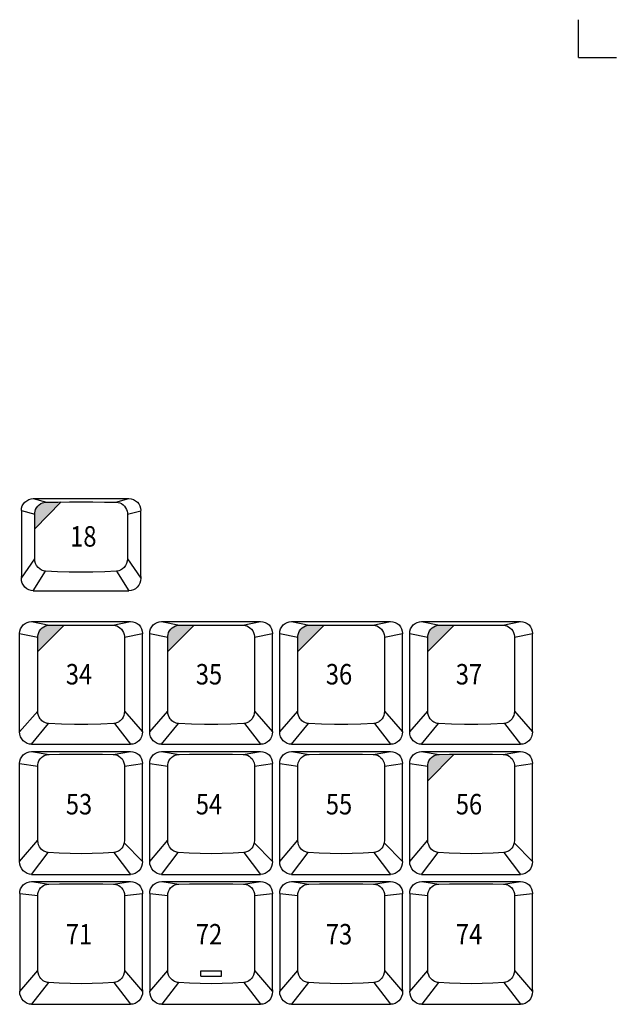
# Model space of a CAD drawing. Extents: x 10 to 1267, y -23 to 611.
# Drawn here: x 764 to 842, y 157 to 287 of the extents above; entities that cross this region are included whole.
import ezdxf

# ---------------------------------------------------------------- set-up
doc = ezdxf.new("R2010")
doc.units = 0
doc.header["$LTSCALE"] = 46.255
doc.header["$MEASUREMENT"] = 0
doc.layers.get('0').update_dxf_attribs({"linetype": 'CONTINUOUS'})
for name, color, linetype in [('1', 5, 'CONTINUOUS'), ('2', 1, 'CONTINUOUS'), ('TEXT', 6, 'CONTINUOUS')]:
    doc.layers.add(name, color=color, linetype=linetype)
doc.styles.get("Standard").update_dxf_attribs({"font": 'simplex.shx', "width": 0.85})

msp = doc.modelspace()

# ---------------------------------------------------------------- hatches: boundary and pattern name
at = {"layer": 'TEXT'}
for points in [[(769.04, 223.41), (768.59, 223.4), (767.07, 223.39), (766.93, 223.38), (766.76, 223.35), (766.56, 223.29), (766.34, 223.19), (766.13, 223.05), (765.94, 222.87), (765.78, 222.65), (765.66, 222.41), (765.58, 222.18), (765.55, 221.97), (765.54, 221.8), (765.54, 219.88)], [(769.44, 207.17), (769.12, 207.17), (767.46, 207.16), (767.32, 207.15), (767.15, 207.12), (766.95, 207.06), (766.74, 206.96), (766.53, 206.82), (766.34, 206.64), (766.18, 206.42), (766.06, 206.18), (765.98, 205.95), (765.95, 205.73), (765.94, 205.57), (765.94, 203.67)], [(786.58, 207.17), (786.27, 207.17), (784.61, 207.16), (784.46, 207.15), (784.29, 207.12), (784.09, 207.06), (783.89, 206.96), (783.68, 206.82), (783.49, 206.64), (783.32, 206.42), (783.2, 206.18), (783.13, 205.95), (783.09, 205.73), (783.08, 205.57), (783.08, 203.67)], [(803.73, 207.17), (803.41, 207.17), (801.75, 207.16), (801.61, 207.15), (801.44, 207.12), (801.24, 207.06), (801.03, 206.96), (800.82, 206.82), (800.63, 206.64), (800.47, 206.42), (800.35, 206.18), (800.27, 205.95), (800.24, 205.73), (800.23, 205.57), (800.23, 203.67)], [(820.87, 207.17), (820.56, 207.17), (818.9, 207.16), (818.75, 207.15), (818.58, 207.12), (818.38, 207.06), (818.18, 206.96), (817.97, 206.82), (817.78, 206.64), (817.61, 206.42), (817.49, 206.18), (817.42, 205.95), (817.38, 205.73), (817.37, 205.57), (817.37, 203.67)], [(820.87, 190.13), (820.25, 190.13), (818.86, 190.11), (818.7, 190.1), (818.51, 190.07), (818.31, 190), (818.09, 189.89), (817.88, 189.73), (817.69, 189.52), (817.53, 189.27), (817.43, 189.01), (817.38, 188.76), (817.37, 188.55), (817.37, 186.63)]]:
    msp.add_hatch(color=256, dxfattribs=at).paths.add_polyline_path(points)

# ---------------------------------------------------------------- linework, layer by layer
for p, q in [((765.35, 223.85), (777.95, 223.85)), ((765.35, 223.85), (767.07, 223.39)), ((776.24, 223.39), (777.95, 223.85)), ((763.78, 222.27), (765.54, 221.8)), ((763.78, 222.25), (763.78, 222.24)), ((763.78, 222.24), (763.78, 213.35)), ((777.77, 221.8), (779.53, 222.25)), ((779.53, 222.25), (779.53, 222.24)), ((779.53, 213.57), (779.53, 222.24)), ((765.54, 215.91), (765.54, 221.8)), ((777.77, 221.8), (777.77, 215.91)), ((763.78, 213.35), (765.54, 215.91)), ((777.77, 215.91), (779.53, 213.35)), ((765.35, 211.7), (766.98, 214.28)), ((776.33, 214.28), (777.95, 211.7)), ((779.53, 213.56), (779.53, 213.35)), ((765.35, 211.7), (777.95, 211.7)), ((765.13, 207.65), (767.46, 207.16)), ((765.13, 207.65), (778.18, 207.65)), ((775.85, 207.16), (778.18, 207.65)), ((782.27, 207.65), (784.61, 207.16)), ((782.27, 207.65), (795.32, 207.65)), ((792.99, 207.16), (795.32, 207.65)), ((799.42, 207.65), (812.47, 207.65)), ((799.42, 207.65), (801.75, 207.16)), ((810.14, 207.16), (812.47, 207.65)), ((816.56, 207.65), (818.9, 207.16)), ((816.56, 207.65), (829.61, 207.65)), ((827.28, 207.16), (829.61, 207.65)), ((763.55, 206.07), (765.94, 205.57)), ((763.55, 206.06), (763.55, 206.03)), ((763.55, 193.1), (763.55, 206.03)), ((765.94, 195.8), (765.94, 205.57)), ((777.37, 205.57), (779.75, 206.07)), ((777.37, 205.57), (777.37, 195.8)), ((779.75, 206.06), (779.75, 206.04)), ((779.75, 193.1), (779.75, 206.04)), ((780.7, 206.07), (783.08, 205.57)), ((780.7, 206.06), (780.7, 206.03)), ((780.7, 193.1), (780.7, 206.03)), ((783.08, 195.8), (783.08, 205.57)), ((794.52, 205.57), (796.9, 206.07)), ((794.52, 205.57), (794.52, 195.8)), ((796.9, 206.06), (796.9, 206.04)), ((796.9, 193.1), (796.9, 206.04)), ((797.84, 206.07), (800.23, 205.57)), ((797.84, 206.06), (797.84, 206.03)), ((797.84, 193.1), (797.84, 206.03)), ((800.23, 195.8), (800.23, 205.57)), ((811.66, 205.57), (814.04, 206.07)), ((811.66, 205.57), (811.66, 195.8)), ((814.04, 206.06), (814.04, 206.04)), ((814.04, 193.1), (814.04, 206.04)), ((814.99, 206.07), (817.37, 205.57)), ((814.99, 206.06), (814.99, 206.03)), ((814.99, 193.1), (814.99, 206.03)), ((817.37, 195.8), (817.37, 205.57)), ((828.81, 205.57), (831.19, 206.07)), ((828.81, 205.57), (828.81, 195.8)), ((831.19, 206.06), (831.19, 206.04)), ((831.19, 193.1), (831.19, 206.04)), ((763.55, 193.1), (765.94, 195.8)), ((777.37, 195.8), (779.75, 193.1)), ((780.7, 193.1), (783.08, 195.8)), ((794.52, 195.8), (796.9, 193.1)), ((797.84, 193.1), (800.23, 195.8)), ((811.66, 195.8), (814.04, 193.1)), ((814.99, 193.1), (817.37, 195.8)), ((828.81, 195.8), (831.19, 193.1)), ((765.13, 191.45), (767.34, 194.19)), ((776.06, 194.2), (778.18, 191.45)), ((782.27, 191.45), (784.49, 194.19)), ((793.2, 194.2), (795.32, 191.45)), ((799.42, 191.45), (801.63, 194.19)), ((810.35, 194.2), (812.47, 191.45)), ((816.56, 191.45), (818.78, 194.19)), ((827.49, 194.2), (829.61, 191.45)), ((765.13, 191.45), (778.18, 191.45)), ((782.27, 191.45), (795.32, 191.45)), ((799.42, 191.45), (812.47, 191.45)), ((816.56, 191.45), (829.61, 191.45)), ((765.13, 190.5), (778.18, 190.5)), ((765.13, 190.5), (767.42, 190.11)), ((775.89, 190.11), (778.18, 190.5)), ((782.27, 190.5), (795.32, 190.5)), ((782.27, 190.5), (784.57, 190.11)), ((793.03, 190.11), (795.32, 190.5)), ((799.42, 190.5), (812.47, 190.5)), ((799.42, 190.5), (801.71, 190.11)), ((810.18, 190.11), (812.47, 190.5)), ((816.56, 190.5), (829.61, 190.5)), ((816.56, 190.5), (818.86, 190.11)), ((827.32, 190.11), (829.61, 190.5)), ((763.55, 188.92), (765.93, 188.55)), ((763.55, 188.92), (763.55, 188.89)), ((763.55, 175.98), (763.55, 188.89)), ((765.93, 178.79), (765.93, 188.55)), ((777.38, 188.55), (779.75, 188.93)), ((777.38, 188.55), (777.38, 178.79)), ((779.75, 188.92), (779.75, 188.9)), ((779.75, 175.98), (779.75, 188.9)), ((780.7, 188.92), (783.08, 188.55)), ((780.7, 188.92), (780.7, 188.89)), ((780.7, 175.98), (780.7, 188.89)), ((783.08, 178.79), (783.08, 188.55)), ((794.52, 188.55), (796.9, 188.93)), ((794.52, 188.55), (794.52, 178.79)), ((796.9, 188.92), (796.9, 188.9)), ((796.9, 175.98), (796.9, 188.9)), ((797.84, 188.92), (797.84, 188.89)), ((797.84, 188.92), (800.22, 188.55)), ((797.84, 175.98), (797.84, 188.89)), ((800.22, 178.79), (800.22, 188.55)), ((811.67, 188.55), (814.04, 188.93)), ((811.67, 188.55), (811.67, 178.79)), ((814.04, 188.92), (814.04, 188.9)), ((814.04, 175.98), (814.04, 188.9)), ((814.99, 188.92), (814.99, 188.94)), ((814.99, 188.92), (817.37, 188.55)), ((814.99, 188.92), (814.99, 188.89)), ((814.99, 175.98), (814.99, 188.89)), ((814.99, 188.89), (814.99, 188.87)), ((817.37, 178.79), (817.37, 188.55)), ((828.81, 188.55), (831.19, 188.93)), ((828.81, 188.55), (828.81, 178.79)), ((831.19, 188.92), (831.19, 188.9)), ((831.19, 175.98), (831.19, 188.9)), ((763.55, 175.98), (765.93, 178.79)), ((777.34, 178.46), (779.75, 175.98)), ((780.7, 175.98), (783.08, 178.79)), ((794.49, 178.46), (796.9, 175.98)), ((797.84, 175.98), (800.22, 178.79)), ((811.63, 178.46), (814.04, 175.98)), ((814.99, 175.98), (817.37, 178.79)), ((828.78, 178.46), (831.19, 175.98)), ((765.13, 174.3), (767.33, 177.18)), ((775.98, 177.18), (778.18, 174.3)), ((782.27, 174.3), (784.47, 177.18)), ((793.13, 177.18), (795.32, 174.3)), ((799.42, 174.3), (801.62, 177.18)), ((810.27, 177.18), (812.47, 174.3)), ((816.56, 174.3), (818.76, 177.18)), ((827.42, 177.18), (829.61, 174.3)), ((765.13, 174.3), (778.18, 174.3)), ((782.27, 174.3), (795.32, 174.3)), ((799.42, 174.3), (812.47, 174.3)), ((816.56, 174.3), (829.61, 174.3)), ((765.13, 173.36), (778.18, 173.36)), ((765.13, 173.36), (767.38, 173.02)), ((775.93, 173.02), (778.18, 173.36)), ((782.28, 173.36), (795.33, 173.36)), ((782.28, 173.36), (784.53, 173.02)), ((793.08, 173.02), (795.33, 173.36)), ((799.42, 173.36), (812.47, 173.36)), ((799.42, 173.36), (801.67, 173.02)), ((810.22, 173.02), (812.47, 173.36)), ((816.57, 173.36), (829.62, 173.36)), ((816.57, 173.36), (818.82, 173.02)), ((827.37, 173.02), (829.62, 173.36)), ((763.56, 171.78), (765.93, 171.5)), ((763.56, 171.77), (763.56, 171.75)), ((763.56, 171.75), (763.56, 158.84)), ((765.94, 161.64), (765.93, 171.5)), ((777.39, 171.5), (777.38, 161.64)), ((777.39, 171.5), (779.76, 171.78)), ((779.76, 171.77), (779.76, 171.75)), ((779.76, 159.1), (779.76, 171.75)), ((780.7, 171.78), (783.07, 171.5)), ((780.7, 171.77), (780.7, 171.75)), ((780.7, 171.75), (780.7, 158.84)), ((783.08, 161.64), (783.07, 171.5)), ((794.53, 171.5), (796.9, 171.78)), ((794.53, 171.5), (794.53, 161.64)), ((796.9, 171.77), (796.9, 171.75)), ((796.9, 159.1), (796.9, 171.75)), ((797.85, 171.78), (800.22, 171.5)), ((797.85, 171.77), (797.85, 171.75)), ((797.85, 171.75), (797.85, 158.84)), ((800.23, 161.64), (800.22, 171.5)), ((811.68, 171.5), (811.67, 161.64)), ((811.68, 171.5), (814.05, 171.78)), ((814.05, 171.77), (814.05, 171.75)), ((814.05, 159.1), (814.05, 171.75)), ((814.99, 171.78), (817.36, 171.5)), ((814.99, 171.77), (814.99, 171.75)), ((814.99, 171.75), (814.99, 158.84)), ((817.37, 161.64), (817.36, 171.5)), ((828.82, 171.5), (831.19, 171.78)), ((828.82, 171.5), (828.82, 161.64)), ((831.19, 171.77), (831.19, 171.75)), ((831.19, 159.1), (831.19, 171.75)), ((763.56, 158.84), (765.94, 161.64)), ((777.38, 161.64), (779.76, 158.84)), ((780.7, 158.84), (783.08, 161.64)), ((794.53, 161.64), (796.9, 158.84)), ((797.85, 158.84), (800.23, 161.64)), ((811.67, 161.64), (814.05, 158.84)), ((814.99, 158.84), (817.37, 161.64)), ((828.82, 161.64), (831.19, 158.84)), ((767.36, 160.03), (765.13, 157.16)), ((775.95, 160.03), (778.18, 157.16)), ((784.51, 160.03), (782.28, 157.16)), ((793.1, 160.03), (795.33, 157.16)), ((801.65, 160.03), (799.42, 157.16)), ((810.24, 160.03), (812.47, 157.16)), ((818.8, 160.03), (816.57, 157.16)), ((827.39, 160.03), (829.62, 157.16)), ((779.76, 159.09), (779.76, 158.84)), ((796.9, 159.09), (796.9, 158.84)), ((814.05, 159.09), (814.05, 158.84)), ((831.19, 159.09), (831.19, 158.84)), ((765.13, 157.16), (778.18, 157.16)), ((782.28, 157.16), (795.33, 157.16)), ((799.42, 157.16), (812.47, 157.16)), ((816.57, 157.16), (829.62, 157.16))]:
    msp.add_line(p, q)
for points in [[(763.78, 222.27), (763.81, 222.58), (763.9, 222.88), (764.05, 223.15), (764.24, 223.39), (764.48, 223.58), (764.75, 223.73), (765.05, 223.82), (765.35, 223.85)], [(765.54, 221.8), (765.55, 221.97), (765.58, 222.18), (765.66, 222.41), (765.78, 222.65), (765.94, 222.87), (766.13, 223.05), (766.34, 223.19), (766.56, 223.29), (766.76, 223.35), (766.93, 223.38), (767.07, 223.39)], [(767.07, 223.39), (768.59, 223.4), (770.12, 223.41), (771.65, 223.42), (773.19, 223.41), (774.72, 223.4), (776.24, 223.39)], [(776.24, 223.39), (776.38, 223.38), (776.55, 223.35), (776.75, 223.29), (776.97, 223.19), (777.18, 223.05), (777.37, 222.87), (777.53, 222.65), (777.65, 222.41), (777.73, 222.18), (777.76, 221.97), (777.77, 221.8)], [(777.95, 223.85), (778.26, 223.82), (778.56, 223.73), (778.83, 223.58), (779.07, 223.39), (779.26, 223.15), (779.41, 222.88), (779.5, 222.58), (779.53, 222.27)], [(766.98, 214.28), (766.7, 214.32), (766.44, 214.42), (766.19, 214.57), (765.97, 214.77), (765.79, 215.01), (765.66, 215.29), (765.57, 215.6), (765.54, 215.91)], [(777.77, 215.91), (777.74, 215.6), (777.65, 215.29), (777.52, 215.01), (777.34, 214.77), (777.12, 214.57), (776.87, 214.42), (776.61, 214.32), (776.33, 214.28)], [(776.33, 214.28), (774.79, 214.2), (773.22, 214.15), (771.65, 214.13), (770.08, 214.15), (768.52, 214.2), (766.98, 214.28)], [(763.78, 213.47), (763.78, 213.5), (763.78, 213.53), (763.78, 213.57)], [(765.35, 211.7), (765.05, 211.73), (764.76, 211.82), (764.49, 211.97), (764.25, 212.17), (764.06, 212.42), (763.9, 212.7), (763.81, 213.02), (763.78, 213.35)], [(779.53, 213.35), (779.5, 213.02), (779.4, 212.7), (779.25, 212.42), (779.05, 212.17), (778.81, 211.97), (778.55, 211.82), (778.25, 211.73), (777.95, 211.7)], [(779.53, 213.47), (779.53, 213.5), (779.53, 213.53), (779.53, 213.57)], [(763.55, 206.07), (763.59, 206.38), (763.67, 206.68), (763.82, 206.95), (764.02, 207.19), (764.26, 207.38), (764.53, 207.53), (764.82, 207.62), (765.13, 207.65)], [(765.94, 205.57), (765.95, 205.73), (765.98, 205.95), (766.06, 206.18), (766.18, 206.42), (766.34, 206.64), (766.53, 206.82), (766.74, 206.96), (766.95, 207.06), (767.15, 207.12), (767.32, 207.15), (767.46, 207.16)], [(767.46, 207.16), (769.12, 207.17), (770.81, 207.18), (772.5, 207.18), (774.19, 207.17), (775.85, 207.16)], [(775.85, 207.16), (775.99, 207.15), (776.16, 207.12), (776.36, 207.06), (776.57, 206.96), (776.78, 206.82), (776.97, 206.64), (777.13, 206.42), (777.25, 206.18), (777.33, 205.95), (777.36, 205.73), (777.37, 205.57)], [(778.18, 207.65), (778.49, 207.62), (778.78, 207.53), (779.05, 207.38), (779.29, 207.19), (779.49, 206.95), (779.63, 206.68), (779.72, 206.38), (779.75, 206.07)], [(780.7, 206.07), (780.73, 206.38), (780.82, 206.68), (780.97, 206.95), (781.16, 207.19), (781.4, 207.38), (781.67, 207.53), (781.97, 207.62), (782.27, 207.65)], [(783.08, 205.57), (783.09, 205.73), (783.13, 205.95), (783.2, 206.18), (783.32, 206.42), (783.49, 206.64), (783.68, 206.82), (783.89, 206.96), (784.09, 207.06), (784.29, 207.12), (784.46, 207.15), (784.61, 207.16)], [(784.61, 207.16), (786.27, 207.17), (787.95, 207.18), (789.65, 207.18), (791.33, 207.17), (792.99, 207.16)], [(792.99, 207.16), (793.13, 207.15), (793.31, 207.12), (793.51, 207.06), (793.71, 206.96), (793.92, 206.82), (794.11, 206.64), (794.28, 206.42), (794.4, 206.18), (794.47, 205.95), (794.51, 205.73), (794.52, 205.57)], [(795.32, 207.65), (795.63, 207.62), (795.93, 207.53), (796.2, 207.38), (796.44, 207.19), (796.63, 206.95), (796.78, 206.68), (796.87, 206.38), (796.9, 206.07)], [(797.84, 206.07), (797.88, 206.38), (797.96, 206.68), (798.11, 206.95), (798.31, 207.19), (798.55, 207.38), (798.82, 207.53), (799.11, 207.62), (799.42, 207.65)], [(800.23, 205.57), (800.24, 205.73), (800.27, 205.95), (800.35, 206.18), (800.47, 206.42), (800.63, 206.64), (800.82, 206.82), (801.03, 206.96), (801.24, 207.06), (801.44, 207.12), (801.61, 207.15), (801.75, 207.16)], [(801.75, 207.16), (803.41, 207.17), (805.1, 207.18), (806.79, 207.18), (808.48, 207.17), (810.14, 207.16)], [(810.14, 207.16), (810.28, 207.15), (810.45, 207.12), (810.65, 207.06), (810.86, 206.96), (811.07, 206.82), (811.26, 206.64), (811.42, 206.42), (811.54, 206.18), (811.62, 205.95), (811.65, 205.73), (811.66, 205.57)], [(812.47, 207.65), (812.78, 207.62), (813.07, 207.53), (813.34, 207.38), (813.58, 207.19), (813.78, 206.95), (813.92, 206.68), (814.01, 206.38), (814.04, 206.07)], [(814.99, 206.07), (815.02, 206.38), (815.11, 206.68), (815.26, 206.95), (815.45, 207.19), (815.69, 207.38), (815.96, 207.53), (816.26, 207.62), (816.56, 207.65)], [(817.37, 205.57), (817.38, 205.73), (817.42, 205.95), (817.49, 206.18), (817.61, 206.42), (817.78, 206.64), (817.97, 206.82), (818.18, 206.96), (818.38, 207.06), (818.58, 207.12), (818.75, 207.15), (818.9, 207.16)], [(818.9, 207.16), (820.56, 207.17), (822.24, 207.18), (823.94, 207.18), (825.62, 207.17), (827.28, 207.16)], [(827.28, 207.16), (827.42, 207.15), (827.6, 207.12), (827.8, 207.06), (828, 206.96), (828.21, 206.82), (828.4, 206.64), (828.57, 206.42), (828.69, 206.18), (828.76, 205.95), (828.8, 205.73), (828.81, 205.57)], [(829.61, 207.65), (829.92, 207.62), (830.22, 207.53), (830.49, 207.38), (830.73, 207.19), (830.92, 206.95), (831.07, 206.68), (831.16, 206.38), (831.19, 206.07)], [(767.34, 194.19), (767.25, 194.2), (767.16, 194.21), (767.07, 194.24), (766.97, 194.27), (766.86, 194.31), (766.74, 194.37), (766.62, 194.45), (766.49, 194.55), (766.37, 194.67), (766.25, 194.82), (766.13, 195.01), (766.04, 195.23), (765.96, 195.5), (765.94, 195.8)], [(777.37, 195.8), (777.34, 195.5), (777.27, 195.23), (777.18, 195.01), (777.06, 194.82), (776.94, 194.67), (776.82, 194.55), (776.69, 194.45), (776.57, 194.37), (776.45, 194.31), (776.34, 194.27), (776.24, 194.24), (776.15, 194.21), (776.06, 194.2), (775.97, 194.19)], [(784.49, 194.19), (784.4, 194.2), (784.31, 194.21), (784.21, 194.24), (784.11, 194.27), (784, 194.31), (783.89, 194.37), (783.76, 194.45), (783.64, 194.55), (783.51, 194.67), (783.39, 194.82), (783.28, 195.01), (783.18, 195.23), (783.11, 195.5), (783.08, 195.8)], [(794.52, 195.8), (794.49, 195.5), (794.42, 195.23), (794.32, 195.01), (794.21, 194.82), (794.09, 194.67), (793.96, 194.55), (793.83, 194.45), (793.71, 194.37), (793.6, 194.31), (793.49, 194.27), (793.39, 194.24), (793.29, 194.21), (793.2, 194.2), (793.11, 194.19)], [(801.63, 194.19), (801.54, 194.2), (801.45, 194.21), (801.36, 194.24), (801.26, 194.27), (801.15, 194.31), (801.03, 194.37), (800.91, 194.45), (800.78, 194.55), (800.66, 194.67), (800.54, 194.82), (800.42, 195.01), (800.33, 195.23), (800.25, 195.5), (800.23, 195.8)], [(811.66, 195.8), (811.63, 195.5), (811.56, 195.23), (811.47, 195.01), (811.35, 194.82), (811.23, 194.67), (811.11, 194.55), (810.98, 194.45), (810.86, 194.37), (810.74, 194.31), (810.63, 194.27), (810.53, 194.24), (810.44, 194.21), (810.35, 194.2), (810.26, 194.19)], [(818.78, 194.19), (818.69, 194.2), (818.6, 194.21), (818.5, 194.24), (818.4, 194.27), (818.29, 194.31), (818.18, 194.37), (818.05, 194.45), (817.93, 194.55), (817.8, 194.67), (817.68, 194.82), (817.57, 195.01), (817.47, 195.23), (817.4, 195.5), (817.37, 195.8)], [(828.81, 195.8), (828.78, 195.5), (828.71, 195.23), (828.61, 195.01), (828.5, 194.82), (828.38, 194.67), (828.25, 194.55), (828.12, 194.45), (828, 194.37), (827.89, 194.31), (827.78, 194.27), (827.68, 194.24), (827.58, 194.21), (827.49, 194.2), (827.4, 194.19)], [(775.97, 194.19), (774.26, 194.1), (772.53, 194.05), (770.78, 194.05), (769.05, 194.1), (767.34, 194.19)], [(793.11, 194.19), (791.4, 194.1), (789.67, 194.05), (787.93, 194.05), (786.2, 194.1), (784.49, 194.19)], [(810.26, 194.19), (808.55, 194.1), (806.82, 194.05), (805.07, 194.05), (803.34, 194.1), (801.63, 194.19)], [(827.4, 194.19), (825.69, 194.1), (823.96, 194.05), (822.22, 194.05), (820.49, 194.1), (818.78, 194.19)], [(763.56, 193.19), (763.56, 193.23), (763.56, 193.27), (763.55, 193.32)], [(765.13, 191.45), (764.83, 191.48), (764.54, 191.57), (764.27, 191.72), (764.03, 191.92), (763.83, 192.17), (763.68, 192.45), (763.59, 192.77), (763.55, 193.1)], [(779.75, 193.1), (779.72, 192.77), (779.63, 192.45), (779.48, 192.17), (779.28, 191.92), (779.04, 191.72), (778.77, 191.57), (778.48, 191.48), (778.18, 191.45)], [(780.7, 193.19), (780.7, 193.23), (780.7, 193.27), (780.7, 193.32)], [(782.27, 191.45), (781.97, 191.48), (781.68, 191.57), (781.41, 191.72), (781.17, 191.92), (780.98, 192.17), (780.82, 192.45), (780.73, 192.77), (780.7, 193.1)], [(796.9, 193.1), (796.87, 192.77), (796.77, 192.45), (796.62, 192.17), (796.42, 191.92), (796.18, 191.72), (795.92, 191.57), (795.62, 191.48), (795.32, 191.45)], [(797.85, 193.19), (797.85, 193.23), (797.85, 193.27), (797.84, 193.32)], [(799.42, 191.45), (799.12, 191.48), (798.83, 191.57), (798.56, 191.72), (798.32, 191.92), (798.12, 192.17), (797.97, 192.45), (797.88, 192.77), (797.84, 193.1)], [(814.04, 193.1), (814.01, 192.77), (813.92, 192.45), (813.77, 192.17), (813.57, 191.92), (813.33, 191.72), (813.06, 191.57), (812.77, 191.48), (812.47, 191.45)], [(814.99, 193.19), (814.99, 193.23), (814.99, 193.27), (814.99, 193.32)], [(816.56, 191.45), (816.26, 191.48), (815.97, 191.57), (815.7, 191.72), (815.46, 191.92), (815.27, 192.17), (815.11, 192.45), (815.02, 192.77), (814.99, 193.1)], [(831.19, 193.1), (831.16, 192.77), (831.06, 192.45), (830.91, 192.17), (830.71, 191.92), (830.47, 191.72), (830.21, 191.57), (829.91, 191.48), (829.61, 191.45)], [(763.55, 188.93), (763.59, 189.24), (763.67, 189.53), (763.82, 189.8), (764.02, 190.04), (764.26, 190.24), (764.53, 190.38), (764.82, 190.47), (765.13, 190.5)], [(765.93, 188.55), (765.94, 188.76), (766, 189.01), (766.1, 189.27), (766.25, 189.52), (766.45, 189.73), (766.66, 189.89), (766.87, 190), (767.08, 190.07), (767.26, 190.1), (767.42, 190.11)], [(767.42, 190.11), (768.82, 190.13), (770.23, 190.13), (771.65, 190.14), (773.08, 190.13), (774.49, 190.13), (775.89, 190.11)], [(775.89, 190.11), (776.05, 190.1), (776.23, 190.07), (776.44, 190), (776.65, 189.89), (776.86, 189.73), (777.06, 189.52), (777.21, 189.27), (777.31, 189.01), (777.37, 188.76), (777.38, 188.55)], [(778.18, 190.5), (778.49, 190.47), (778.78, 190.38), (779.05, 190.24), (779.29, 190.04), (779.49, 189.8), (779.63, 189.53), (779.72, 189.24), (779.75, 188.93)], [(780.7, 188.93), (780.73, 189.24), (780.82, 189.53), (780.97, 189.8), (781.16, 190.04), (781.4, 190.24), (781.67, 190.38), (781.97, 190.47), (782.27, 190.5)], [(783.08, 188.55), (783.09, 188.76), (783.14, 189.01), (783.24, 189.27), (783.4, 189.52), (783.59, 189.73), (783.8, 189.89), (784.02, 190), (784.22, 190.07), (784.41, 190.1), (784.57, 190.11)], [(784.57, 190.11), (785.96, 190.13), (787.38, 190.13), (788.8, 190.14), (790.22, 190.13), (791.63, 190.13), (793.03, 190.11)], [(793.03, 190.11), (793.19, 190.1), (793.38, 190.07), (793.58, 190), (793.8, 189.89), (794.01, 189.73), (794.2, 189.52), (794.36, 189.27), (794.46, 189.01), (794.51, 188.76), (794.52, 188.55)], [(795.32, 190.5), (795.63, 190.47), (795.93, 190.38), (796.2, 190.24), (796.44, 190.04), (796.63, 189.8), (796.78, 189.53), (796.87, 189.24), (796.9, 188.93)], [(797.84, 188.93), (797.88, 189.24), (797.96, 189.53), (798.11, 189.8), (798.31, 190.04), (798.55, 190.24), (798.82, 190.38), (799.11, 190.47), (799.42, 190.5)], [(800.22, 188.55), (800.23, 188.76), (800.29, 189.01), (800.39, 189.27), (800.54, 189.52), (800.74, 189.73), (800.95, 189.89), (801.16, 190), (801.37, 190.07), (801.55, 190.1), (801.71, 190.11)], [(801.71, 190.11), (803.11, 190.13), (804.52, 190.13), (805.94, 190.14), (807.37, 190.13), (808.78, 190.13), (810.18, 190.11)], [(810.18, 190.11), (810.34, 190.1), (810.52, 190.07), (810.73, 190), (810.94, 189.89), (811.15, 189.73), (811.35, 189.52), (811.5, 189.27), (811.6, 189.01), (811.66, 188.76), (811.67, 188.55)], [(812.47, 190.5), (812.78, 190.47), (813.07, 190.38), (813.34, 190.24), (813.58, 190.04), (813.78, 189.8), (813.92, 189.53), (814.01, 189.24), (814.04, 188.93)], [(814.99, 188.93), (815.02, 189.24), (815.11, 189.53), (815.26, 189.8), (815.45, 190.04), (815.69, 190.24), (815.96, 190.38), (816.26, 190.47), (816.56, 190.5)], [(817.37, 188.55), (817.38, 188.76), (817.43, 189.01), (817.53, 189.27), (817.69, 189.52), (817.88, 189.73), (818.09, 189.89), (818.31, 190), (818.51, 190.07), (818.7, 190.1), (818.86, 190.11)], [(818.86, 190.11), (820.25, 190.13), (821.67, 190.13), (823.09, 190.14), (824.51, 190.13), (825.92, 190.13), (827.32, 190.11)], [(827.32, 190.11), (827.48, 190.1), (827.67, 190.07), (827.87, 190), (828.09, 189.89), (828.3, 189.73), (828.49, 189.52), (828.65, 189.27), (828.75, 189.01), (828.8, 188.76), (828.81, 188.55)], [(829.61, 190.5), (829.92, 190.47), (830.22, 190.38), (830.49, 190.24), (830.73, 190.04), (830.92, 189.8), (831.07, 189.53), (831.16, 189.24), (831.19, 188.93)], [(814.99, 188.92), (814.99, 188.9), (814.99, 188.89)], [(767.33, 177.18), (767.22, 177.19), (767.11, 177.21), (766.99, 177.25), (766.87, 177.3), (766.74, 177.36), (766.59, 177.46), (766.45, 177.58), (766.3, 177.73), (766.17, 177.93), (766.05, 178.17), (765.97, 178.46), (765.93, 178.79)], [(777.38, 178.79), (777.34, 178.46), (777.26, 178.17), (777.14, 177.93), (777.01, 177.73), (776.86, 177.58), (776.72, 177.46), (776.57, 177.36), (776.44, 177.3), (776.31, 177.25), (776.2, 177.21), (776.09, 177.19), (775.98, 177.18)], [(784.47, 177.18), (784.37, 177.19), (784.26, 177.21), (784.14, 177.25), (784.01, 177.3), (783.88, 177.36), (783.74, 177.46), (783.59, 177.58), (783.45, 177.73), (783.31, 177.93), (783.2, 178.17), (783.11, 178.46), (783.08, 178.79)], [(794.52, 178.79), (794.49, 178.46), (794.4, 178.17), (794.29, 177.93), (794.15, 177.73), (794.01, 177.58), (793.86, 177.46), (793.72, 177.36), (793.59, 177.3), (793.46, 177.25), (793.34, 177.21), (793.23, 177.19), (793.13, 177.18)], [(801.62, 177.18), (801.51, 177.19), (801.4, 177.21), (801.28, 177.25), (801.16, 177.3), (801.03, 177.36), (800.88, 177.46), (800.74, 177.58), (800.59, 177.73), (800.46, 177.93), (800.34, 178.17), (800.26, 178.46), (800.22, 178.79)], [(811.67, 178.79), (811.63, 178.46), (811.55, 178.17), (811.43, 177.93), (811.3, 177.73), (811.15, 177.58), (811.01, 177.46), (810.86, 177.36), (810.73, 177.3), (810.6, 177.25), (810.49, 177.21), (810.38, 177.19), (810.27, 177.18)], [(818.76, 177.18), (818.66, 177.19), (818.55, 177.21), (818.43, 177.25), (818.3, 177.3), (818.17, 177.36), (818.03, 177.46), (817.88, 177.58), (817.74, 177.73), (817.6, 177.93), (817.49, 178.17), (817.4, 178.46), (817.37, 178.79)], [(828.81, 178.79), (828.78, 178.46), (828.69, 178.17), (828.58, 177.93), (828.44, 177.73), (828.3, 177.58), (828.15, 177.46), (828.01, 177.36), (827.88, 177.3), (827.75, 177.25), (827.63, 177.21), (827.52, 177.19), (827.42, 177.18)], [(775.98, 177.18), (774.55, 177.09), (773.11, 177.03), (771.65, 177.01), (770.2, 177.03), (768.76, 177.09), (767.33, 177.18)], [(793.13, 177.18), (791.7, 177.09), (790.25, 177.03), (788.8, 177.01), (787.35, 177.03), (785.9, 177.09), (784.47, 177.18)], [(810.27, 177.18), (808.84, 177.09), (807.4, 177.03), (805.94, 177.01), (804.49, 177.03), (803.05, 177.09), (801.62, 177.18)], [(827.42, 177.18), (825.99, 177.09), (824.54, 177.03), (823.09, 177.01), (821.64, 177.03), (820.19, 177.09), (818.76, 177.18)], [(765.13, 174.3), (764.83, 174.33), (764.54, 174.42), (764.28, 174.57), (764.03, 174.78), (763.83, 175.03), (763.68, 175.32), (763.59, 175.64), (763.55, 175.98)], [(779.75, 175.98), (779.72, 175.64), (779.63, 175.32), (779.48, 175.03), (779.27, 174.78), (779.03, 174.57), (778.77, 174.42), (778.48, 174.33), (778.18, 174.3)], [(782.27, 174.3), (781.98, 174.33), (781.69, 174.42), (781.42, 174.57), (781.18, 174.78), (780.98, 175.03), (780.83, 175.32), (780.73, 175.64), (780.7, 175.98)], [(796.9, 175.98), (796.87, 175.64), (796.77, 175.32), (796.62, 175.03), (796.42, 174.78), (796.18, 174.57), (795.91, 174.42), (795.62, 174.33), (795.32, 174.3)], [(799.42, 174.3), (799.12, 174.33), (798.83, 174.42), (798.57, 174.57), (798.32, 174.78), (798.12, 175.03), (797.97, 175.32), (797.88, 175.64), (797.84, 175.98)], [(814.04, 175.98), (814.01, 175.64), (813.92, 175.32), (813.77, 175.03), (813.56, 174.78), (813.32, 174.57), (813.06, 174.42), (812.77, 174.33), (812.47, 174.3)], [(816.56, 174.3), (816.27, 174.33), (815.98, 174.42), (815.71, 174.57), (815.47, 174.78), (815.27, 175.03), (815.12, 175.32), (815.02, 175.64), (814.99, 175.98)], [(831.19, 175.98), (831.16, 175.64), (831.06, 175.32), (830.91, 175.03), (830.71, 174.78), (830.47, 174.57), (830.2, 174.42), (829.91, 174.33), (829.61, 174.3)], [(763.56, 171.78), (763.59, 172.09), (763.68, 172.39), (763.82, 172.66), (764.02, 172.9), (764.26, 173.09), (764.53, 173.24), (764.83, 173.33), (765.13, 173.36)], [(765.93, 171.5), (765.95, 171.76), (766.02, 172.04), (766.15, 172.3), (766.31, 172.53), (766.5, 172.71), (766.7, 172.84), (766.89, 172.93), (767.07, 172.98), (767.23, 173.01), (767.38, 173.02)], [(767.38, 173.02), (768.79, 173.03), (770.22, 173.04), (771.66, 173.04), (773.09, 173.04), (774.52, 173.03), (775.93, 173.02)], [(775.93, 173.02), (776.08, 173.01), (776.25, 172.98), (776.43, 172.93), (776.62, 172.84), (776.82, 172.71), (777, 172.53), (777.17, 172.3), (777.29, 172.04), (777.37, 171.76), (777.39, 171.5)], [(778.18, 173.36), (778.49, 173.33), (778.79, 173.24), (779.06, 173.09), (779.3, 172.9), (779.49, 172.66), (779.64, 172.39), (779.73, 172.09), (779.76, 171.78)], [(780.7, 171.78), (780.73, 172.09), (780.82, 172.39), (780.97, 172.66), (781.17, 172.9), (781.4, 173.09), (781.68, 173.24), (781.97, 173.33), (782.28, 173.36)], [(783.07, 171.5), (783.1, 171.76), (783.17, 172.04), (783.29, 172.3), (783.46, 172.53), (783.65, 172.71), (783.84, 172.84), (784.03, 172.93), (784.21, 172.98), (784.38, 173.01), (784.53, 173.02)], [(784.53, 173.02), (785.94, 173.03), (787.37, 173.04), (788.8, 173.04), (790.24, 173.04), (791.67, 173.03), (793.08, 173.02)], [(793.08, 173.02), (793.23, 173.01), (793.4, 172.98), (793.58, 172.93), (793.77, 172.84), (793.96, 172.71), (794.15, 172.53), (794.31, 172.3), (794.44, 172.04), (794.51, 171.76), (794.53, 171.5)], [(795.33, 173.36), (795.64, 173.33), (795.93, 173.24), (796.2, 173.09), (796.44, 172.9), (796.64, 172.66), (796.78, 172.39), (796.87, 172.09), (796.9, 171.78)], [(797.85, 171.78), (797.88, 172.09), (797.97, 172.39), (798.11, 172.66), (798.31, 172.9), (798.55, 173.09), (798.82, 173.24), (799.12, 173.33), (799.42, 173.36)], [(800.22, 171.5), (800.24, 171.76), (800.31, 172.04), (800.44, 172.3), (800.6, 172.53), (800.79, 172.71), (800.99, 172.84), (801.18, 172.93), (801.36, 172.98), (801.52, 173.01), (801.67, 173.02)], [(801.67, 173.02), (803.08, 173.03), (804.51, 173.04), (805.95, 173.04), (807.38, 173.04), (808.81, 173.03), (810.22, 173.02)], [(810.22, 173.02), (810.37, 173.01), (810.54, 172.98), (810.72, 172.93), (810.91, 172.84), (811.11, 172.71), (811.29, 172.53), (811.46, 172.3), (811.58, 172.04), (811.66, 171.76), (811.68, 171.5)], [(812.47, 173.36), (812.78, 173.33), (813.08, 173.24), (813.35, 173.09), (813.59, 172.9), (813.78, 172.66), (813.93, 172.39), (814.02, 172.09), (814.05, 171.78)], [(814.99, 171.78), (815.02, 172.09), (815.11, 172.39), (815.26, 172.66), (815.46, 172.9), (815.69, 173.09), (815.97, 173.24), (816.26, 173.33), (816.57, 173.36)], [(817.36, 171.5), (817.39, 171.76), (817.46, 172.04), (817.58, 172.3), (817.75, 172.53), (817.94, 172.71), (818.13, 172.84), (818.32, 172.93), (818.5, 172.98), (818.67, 173.01), (818.82, 173.02)], [(818.82, 173.02), (820.23, 173.03), (821.66, 173.04), (823.09, 173.04), (824.53, 173.04), (825.96, 173.03), (827.37, 173.02)], [(827.37, 173.02), (827.52, 173.01), (827.69, 172.98), (827.87, 172.93), (828.06, 172.84), (828.25, 172.71), (828.44, 172.53), (828.6, 172.3), (828.73, 172.04), (828.8, 171.76), (828.82, 171.5)], [(829.62, 173.36), (829.93, 173.33), (830.22, 173.24), (830.49, 173.09), (830.73, 172.9), (830.93, 172.66), (831.07, 172.39), (831.16, 172.09), (831.19, 171.78)], [(767.36, 160.03), (767.24, 160.05), (767.11, 160.07), (766.97, 160.12), (766.83, 160.18), (766.67, 160.27), (766.51, 160.39), (766.34, 160.55), (766.19, 160.76), (766.06, 161.02), (765.97, 161.32), (765.94, 161.64)], [(777.38, 161.64), (777.35, 161.32), (777.26, 161.02), (777.13, 160.76), (776.97, 160.55), (776.81, 160.39), (776.65, 160.27), (776.49, 160.18), (776.35, 160.12), (776.21, 160.07), (776.08, 160.05), (775.95, 160.03)], [(784.51, 160.03), (784.38, 160.05), (784.25, 160.07), (784.12, 160.12), (783.97, 160.18), (783.82, 160.27), (783.65, 160.39), (783.49, 160.55), (783.33, 160.76), (783.2, 161.02), (783.11, 161.32), (783.08, 161.64)], [(794.53, 161.64), (794.49, 161.32), (794.4, 161.02), (794.27, 160.76), (794.12, 160.55), (793.95, 160.39), (793.79, 160.27), (793.64, 160.18), (793.49, 160.12), (793.35, 160.07), (793.22, 160.05), (793.1, 160.03)], [(801.65, 160.03), (801.53, 160.05), (801.4, 160.07), (801.26, 160.12), (801.12, 160.18), (800.96, 160.27), (800.8, 160.39), (800.63, 160.55), (800.48, 160.76), (800.35, 161.02), (800.26, 161.32), (800.23, 161.64)], [(811.67, 161.64), (811.64, 161.32), (811.55, 161.02), (811.42, 160.76), (811.26, 160.55), (811.1, 160.39), (810.94, 160.27), (810.78, 160.18), (810.64, 160.12), (810.5, 160.07), (810.37, 160.05), (810.24, 160.03)], [(818.8, 160.03), (818.67, 160.05), (818.54, 160.07), (818.41, 160.12), (818.26, 160.18), (818.11, 160.27), (817.94, 160.39), (817.78, 160.55), (817.62, 160.76), (817.49, 161.02), (817.4, 161.32), (817.37, 161.64)], [(828.82, 161.64), (828.78, 161.32), (828.69, 161.02), (828.56, 160.76), (828.41, 160.55), (828.24, 160.39), (828.08, 160.27), (827.93, 160.18), (827.78, 160.12), (827.64, 160.07), (827.51, 160.05), (827.39, 160.03)], [(775.95, 160.03), (774.54, 159.94), (773.1, 159.89), (771.66, 159.87), (770.22, 159.89), (768.78, 159.94), (767.36, 160.03)], [(793.1, 160.03), (791.68, 159.94), (790.25, 159.89), (788.8, 159.87), (787.36, 159.89), (785.93, 159.94), (784.51, 160.03)], [(810.24, 160.03), (808.83, 159.94), (807.39, 159.89), (805.95, 159.87), (804.51, 159.89), (803.07, 159.94), (801.65, 160.03)], [(827.39, 160.03), (825.97, 159.94), (824.54, 159.89), (823.09, 159.87), (821.65, 159.89), (820.22, 159.94), (818.8, 160.03)], [(765.13, 157.16), (764.84, 157.19), (764.55, 157.28), (764.28, 157.43), (764.04, 157.63), (763.84, 157.88), (763.69, 158.18), (763.59, 158.5), (763.56, 158.84)], [(779.76, 158.84), (779.73, 158.5), (779.63, 158.18), (779.48, 157.88), (779.28, 157.63), (779.04, 157.43), (778.77, 157.28), (778.48, 157.19), (778.18, 157.16)], [(779.75, 158.93), (779.75, 158.98), (779.76, 159.04), (779.76, 159.1)], [(782.28, 157.16), (781.98, 157.19), (781.69, 157.28), (781.42, 157.43), (781.18, 157.63), (780.98, 157.88), (780.83, 158.18), (780.74, 158.5), (780.7, 158.84)], [(796.9, 158.84), (796.87, 158.5), (796.78, 158.18), (796.62, 157.88), (796.42, 157.63), (796.18, 157.43), (795.91, 157.28), (795.63, 157.19), (795.33, 157.16)], [(796.9, 158.93), (796.9, 158.98), (796.9, 159.04), (796.9, 159.1)], [(799.42, 157.16), (799.13, 157.19), (798.84, 157.28), (798.57, 157.43), (798.33, 157.63), (798.13, 157.88), (797.98, 158.18), (797.88, 158.5), (797.85, 158.84)], [(814.05, 158.84), (814.02, 158.5), (813.92, 158.18), (813.77, 157.88), (813.57, 157.63), (813.33, 157.43), (813.06, 157.28), (812.77, 157.19), (812.47, 157.16)], [(814.04, 158.93), (814.04, 158.98), (814.05, 159.04), (814.05, 159.1)], [(816.57, 157.16), (816.27, 157.19), (815.98, 157.28), (815.71, 157.43), (815.47, 157.63), (815.27, 157.88), (815.12, 158.18), (815.03, 158.5), (814.99, 158.84)], [(831.19, 158.84), (831.16, 158.5), (831.07, 158.18), (830.91, 157.88), (830.71, 157.63), (830.47, 157.43), (830.2, 157.28), (829.92, 157.19), (829.62, 157.16)], [(831.19, 158.93), (831.19, 158.98), (831.19, 159.04), (831.19, 159.1)]]:
    msp.add_lwpolyline(points)
at = {"layer": '1'}
for p, q in [((787.45, 161.57), (790.15, 161.57)), ((787.45, 160.85), (787.45, 161.57)), ((790.15, 160.85), (790.15, 161.57)), ((787.45, 160.85), (790.15, 160.85))]:
    msp.add_line(p, q, dxfattribs=at)
at = {"layer": '2'}
for q in [(837.24, 287.01), (842.24, 282.01)]:
    msp.add_line((837.24, 282.01), q, dxfattribs=at)
at = {"layer": 'TEXT'}
for p, q in [((765.54, 219.88), (769.04, 223.41)), ((765.94, 203.67), (769.44, 207.17)), ((783.08, 203.67), (786.58, 207.17)), ((800.23, 203.67), (803.73, 207.17)), ((817.37, 203.67), (820.87, 207.17)), ((817.37, 186.63), (820.87, 190.13))]:
    msp.add_line(p, q, dxfattribs=at)

# ---------------------------------------------------------------- texts
at = {"layer": 'TEXT', "width": 0.85}
for s, p in [('18', (770.21, 217.52)), ('34', (769.64, 199.34)), ('35', (786.78, 199.34)), ('36', (803.93, 199.34)), ('37', (821.07, 199.34)), ('53', (769.64, 182.2)), ('54', (786.78, 182.2)), ('55', (803.93, 182.2)), ('56', (821.07, 182.2)), ('71', (769.64, 165.05)), ('72', (786.79, 165.05)), ('73', (803.93, 165.05)), ('74', (821.08, 165.05))]:
    msp.add_text(s, height=2.7, dxfattribs=at).set_placement(p)

doc.saveas('drawing.dxf')
